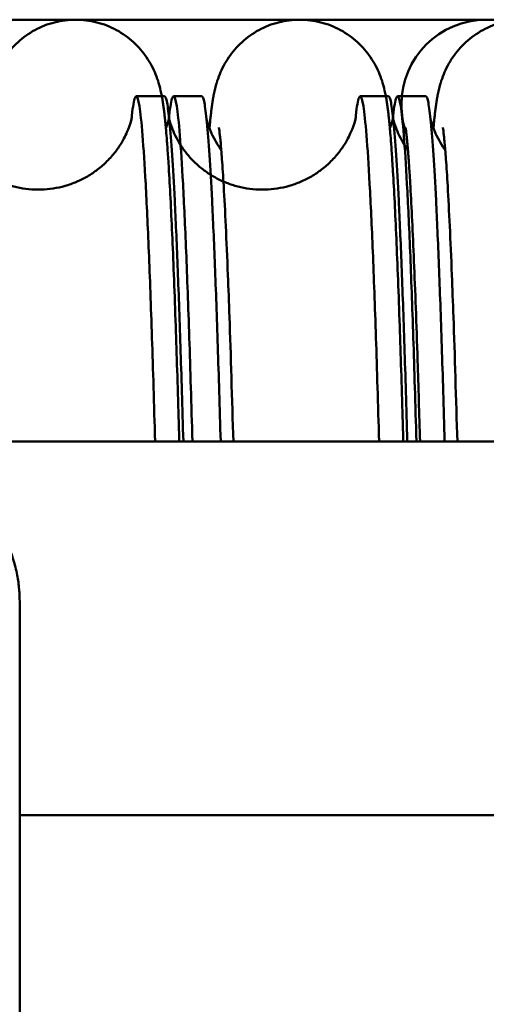
# Model space of a CAD drawing. Units: millimetres. Extents: x 0 to 420, y -1 to 297.
# Drawn here: x 117 to 119, y 100 to 105 of the extents above; entities that cross this region are included whole.
import ezdxf

# ---------------------------------------------------------------- set-up
doc = ezdxf.new("R2010")
doc.units = ezdxf.units.MM
doc.linetypes.add('K5LT_BASIC', pattern=[0])
doc.layers.add('Системный слой (7)', color=252, linetype='Continuous', true_color=0x909090)

# ---------------------------------------------------------------- blocks, each defined once
blk = doc.blocks.new('U2')
at = {"layer": 'Системный слой (7)', "color": 150, "linetype": 'K5LT_BASIC', "lineweight": 50, "true_color": 0x0080ff}
for p, q in [((136.6756, 97.513), (136.8268, 97.513)), ((136.8756, 97.513), (137.0268, 97.513)), ((137.8756, 97.513), (138.0268, 97.513)), ((138.0756, 97.513), (138.2268, 97.513)), ((122.1512, 95.664), (139.5512, 95.664)), ((136.0512, 94.8095), (136.0512, 94.2404)), ((136.0512, 94.2404), (136.0512, 93.6369)), ((136.0512, 94.2061), (136.0512, 93.6369)), ((136.0512, 93.663), (145.8512, 93.663)), ((136.0512, 93.6369), (136.0512, 93.441)), ((136.0512, 93.5268), (136.0512, 93.441)), ((136.0512, 89.5123), (136.0512, 93.441))]:
    blk.add_line(p, q, dxfattribs=at)
for start, end in [(90, 180), (180, 199.6197)]:
    blk.add_arc((138.5512, 97.468), 0.455, start, end, dxfattribs=at)
for points, knots in [([(120.5512, 97.923), (141.1322, 97.923), (141.1131, 97.9219), (141.0754, 97.9171), (141.0567, 97.9136), (141.0199, 97.9042), (141.0018, 97.8984), (140.9666, 97.8846), (140.9495, 97.8766), (140.9163, 97.8587), (140.9004, 97.8487), (140.87, 97.827), (140.8555, 97.8153), (140.8282, 97.7903), (140.8154, 97.777), (140.7916, 97.7495), (140.7807, 97.7351), (140.7606, 97.7057), (140.7519, 97.6908), (140.7355, 97.6601), (140.7288, 97.6452), (140.7158, 97.6134), (140.7109, 97.5984), (140.7065, 97.5839), (140.7061, 97.5826), (140.7017, 97.5677), (140.6988, 97.5562), (140.6958, 97.5432), (140.6952, 97.5408), (140.6926, 97.5287), (140.6908, 97.5197), (140.6875, 97.5022), (140.6861, 97.4938), (140.6835, 97.4771), (140.6822, 97.4688), (140.6799, 97.4522), (140.6788, 97.4438), (140.6767, 97.4267), (140.6757, 97.418), (140.6737, 97.4002), (140.6728, 97.3911), (140.6715, 97.3787), (140.6712, 97.3755), (140.6699, 97.3623), (140.6689, 97.3518), (140.6679, 97.3414)], [0, 0, 0, 0, 1.083665, 1.083665, 2.16987, 2.16987, 3.263878, 3.263878, 4.372952, 4.372952, 5.508063, 5.508063, 6.687774, 6.687774, 7.946526, 7.946526, 9.344794, 9.344794, 10.987794, 10.987794, 13.091232, 13.091232, 16.073936, 16.073936, 16.377061, 16.377061, 19.539771, 19.539771, 20.260616, 20.260616, 23.266471, 23.266471, 26.270862, 26.270862, 29.27463, 29.27463, 32.278104, 32.278104, 35.281428, 35.281428, 38.284751, 38.284751, 39.285737, 39.285737, 42.466761, 42.466761, 42.466761, 42.466761]), ([(136.3512, 97.923), (136.3322, 97.923), (136.3131, 97.9219), (136.2754, 97.9171), (136.2567, 97.9136), (136.2199, 97.9042), (136.2018, 97.8984), (136.1666, 97.8846), (136.1495, 97.8766), (136.1163, 97.8587), (136.1004, 97.8487), (136.07, 97.827), (136.0555, 97.8153), (136.0282, 97.7903), (136.0154, 97.777), (135.9916, 97.7495), (135.9807, 97.7351), (135.9606, 97.7057), (135.9519, 97.6908), (135.9355, 97.6601), (135.9288, 97.6452), (135.9158, 97.6134), (135.9109, 97.5984), (135.9065, 97.5839), (135.9061, 97.5826), (135.9017, 97.5677), (135.8988, 97.5562), (135.8958, 97.5432), (135.8952, 97.5408), (135.8926, 97.5287), (135.8908, 97.5197), (135.8875, 97.5022), (135.8861, 97.4938), (135.8835, 97.4771), (135.8822, 97.4688), (135.8799, 97.4522), (135.8788, 97.4438), (135.8767, 97.4267), (135.8757, 97.418), (135.8737, 97.4002), (135.8728, 97.3911), (135.8715, 97.3787), (135.8712, 97.3755), (135.8699, 97.3623), (135.8689, 97.3518), (135.8679, 97.3414)], [0, 0, 0, 0, 1.083665, 1.083665, 2.16987, 2.16987, 3.263878, 3.263878, 4.372952, 4.372952, 5.508063, 5.508063, 6.687774, 6.687774, 7.946526, 7.946526, 9.344794, 9.344794, 10.987794, 10.987794, 13.091232, 13.091232, 16.073936, 16.073936, 16.377061, 16.377061, 19.539771, 19.539771, 20.260616, 20.260616, 23.266471, 23.266471, 26.270862, 26.270862, 29.27463, 29.27463, 32.278104, 32.278104, 35.281428, 35.281428, 38.284751, 38.284751, 39.285737, 39.285737, 42.466761, 42.466761, 42.466761, 42.466761]), ([(136.3512, 97.923), (136.3703, 97.923), (136.3893, 97.9219), (136.4271, 97.9171), (136.4457, 97.9136), (136.4825, 97.9042), (136.5006, 97.8984), (136.5358, 97.8846), (136.553, 97.8766), (136.5861, 97.8587), (136.602, 97.8487), (136.6325, 97.827), (136.647, 97.8152), (136.6744, 97.7902), (136.6871, 97.7771), (136.7109, 97.7495), (136.7217, 97.7353), (136.7417, 97.7059), (136.7505, 97.691), (136.7668, 97.6604), (136.7736, 97.6454), (136.7866, 97.6135), (136.7916, 97.5984), (136.8003, 97.5696), (136.8036, 97.5566), (136.8087, 97.5345), (136.8106, 97.5253), (136.814, 97.5076), (136.8154, 97.4991), (136.8182, 97.4823), (136.8194, 97.474), (136.8218, 97.4574), (136.8229, 97.449), (136.8251, 97.4321), (136.8261, 97.4234), (136.8281, 97.4058), (136.8291, 97.3968), (136.8304, 97.3845), (136.8307, 97.3814), (136.8322, 97.3664), (136.8333, 97.3537), (136.8346, 97.3407), (136.8346, 97.34), (136.835, 97.336), (136.8353, 97.3326), (136.8371, 97.3121), (136.8386, 97.2942), (136.8406, 97.268), (136.8412, 97.2603), (136.8438, 97.2254), (136.8457, 97.1965), (136.8488, 97.1484), (136.85, 97.1303), (136.8542, 97.0603), (136.8572, 97.0046), (136.8633, 96.8841), (136.8663, 96.8193), (136.8753, 96.6116), (136.8813, 96.455), (136.8924, 96.1305), (136.8976, 95.9669), (136.904, 95.7492), (136.9052, 95.7063), (136.9064, 95.664)], [0, 0, 0, 0, 1.082871, 1.082871, 2.167734, 2.167734, 3.26085, 3.26085, 4.369891, 4.369891, 5.506684, 5.506684, 6.687592, 6.687592, 7.943151, 7.943151, 9.333704, 9.333704, 10.973045, 10.973045, 13.077953, 13.077953, 16.069082, 16.069082, 19.624264, 19.624264, 22.629086, 22.629086, 25.632129, 25.632129, 28.634437, 28.634437, 31.636403, 31.636403, 34.638198, 34.638198, 37.639993, 37.639993, 38.640454, 38.640454, 42.44506, 42.44506, 42.642709, 42.642709, 43.643164, 43.643164, 48.645875, 48.645875, 50.64687, 50.64687, 57.650576, 57.650576, 61.652615, 61.652615, 72.65836, 72.65836, 83.664105, 83.664105, 105.675595, 105.675595, 124.685603, 124.685603, 129.165794, 129.165794, 129.165794, 129.165794]), ([(137.5512, 97.923), (137.5322, 97.923), (137.5131, 97.9219), (137.4754, 97.9171), (137.4567, 97.9136), (137.4199, 97.9042), (137.4018, 97.8984), (137.3666, 97.8846), (137.3495, 97.8766), (137.3163, 97.8587), (137.3004, 97.8487), (137.27, 97.827), (137.2555, 97.8153), (137.2282, 97.7903), (137.2154, 97.777), (137.1916, 97.7495), (137.1807, 97.7351), (137.1606, 97.7057), (137.1519, 97.6908), (137.1355, 97.6601), (137.1288, 97.6452), (137.1158, 97.6134), (137.1109, 97.5984), (137.1065, 97.5839), (137.1061, 97.5826), (137.1017, 97.5677), (137.0988, 97.5562), (137.0958, 97.5432), (137.0952, 97.5408), (137.0926, 97.5287), (137.0908, 97.5197), (137.0875, 97.5022), (137.0861, 97.4938), (137.0835, 97.4771), (137.0822, 97.4688), (137.0799, 97.4522), (137.0788, 97.4438), (137.0767, 97.4267), (137.0757, 97.418), (137.0737, 97.4002), (137.0728, 97.3911), (137.0715, 97.3787), (137.0712, 97.3755), (137.0699, 97.3623), (137.0689, 97.3518), (137.0679, 97.3414)], [0, 0, 0, 0, 1.083665, 1.083665, 2.16987, 2.16987, 3.263878, 3.263878, 4.372952, 4.372952, 5.508063, 5.508063, 6.687774, 6.687774, 7.946526, 7.946526, 9.344794, 9.344794, 10.987794, 10.987794, 13.091232, 13.091232, 16.073936, 16.073936, 16.377061, 16.377061, 19.539771, 19.539771, 20.260616, 20.260616, 23.266471, 23.266471, 26.270862, 26.270862, 29.27463, 29.27463, 32.278104, 32.278104, 35.281428, 35.281428, 38.284751, 38.284751, 39.285737, 39.285737, 42.466761, 42.466761, 42.466761, 42.466761]), ([(137.5512, 97.923), (137.5703, 97.923), (137.5893, 97.9219), (137.6271, 97.9171), (137.6457, 97.9136), (137.6825, 97.9042), (137.7006, 97.8984), (137.7358, 97.8846), (137.753, 97.8766), (137.7861, 97.8587), (137.802, 97.8487), (137.8325, 97.827), (137.847, 97.8152), (137.8744, 97.7902), (137.8871, 97.7771), (137.9109, 97.7495), (137.9217, 97.7353), (137.9417, 97.7059), (137.9505, 97.691), (137.9668, 97.6604), (137.9736, 97.6454), (137.9866, 97.6135), (137.9916, 97.5984), (138.0003, 97.5696), (138.0036, 97.5566), (138.0087, 97.5345), (138.0106, 97.5253), (138.014, 97.5076), (138.0154, 97.4991), (138.0182, 97.4823), (138.0194, 97.474), (138.0218, 97.4574), (138.0229, 97.449), (138.0251, 97.4321), (138.0261, 97.4234), (138.0281, 97.4058), (138.0291, 97.3968), (138.0304, 97.3845), (138.0307, 97.3814), (138.0322, 97.3664), (138.0333, 97.3537), (138.0346, 97.3407), (138.0346, 97.34), (138.035, 97.336), (138.0353, 97.3326), (138.0371, 97.3121), (138.0386, 97.2942), (138.0406, 97.268), (138.0412, 97.2603), (138.0438, 97.2254), (138.0457, 97.1965), (138.0488, 97.1484), (138.05, 97.1303), (138.0542, 97.0603), (138.0572, 97.0046), (138.0633, 96.8841), (138.0663, 96.8193), (138.0753, 96.6116), (138.0813, 96.455), (138.0924, 96.1305), (138.0976, 95.9669), (138.104, 95.7492), (138.1052, 95.7063), (138.1064, 95.664)], [0, 0, 0, 0, 1.082871, 1.082871, 2.167734, 2.167734, 3.26085, 3.26085, 4.369891, 4.369891, 5.506684, 5.506684, 6.687592, 6.687592, 7.943151, 7.943151, 9.333704, 9.333704, 10.973045, 10.973045, 13.077953, 13.077953, 16.069082, 16.069082, 19.624264, 19.624264, 22.629086, 22.629086, 25.632129, 25.632129, 28.634437, 28.634437, 31.636403, 31.636403, 34.638198, 34.638198, 37.639993, 37.639993, 38.640454, 38.640454, 42.44506, 42.44506, 42.642709, 42.642709, 43.643164, 43.643164, 48.645875, 48.645875, 50.64687, 50.64687, 57.650576, 57.650576, 61.652615, 61.652615, 72.65836, 72.65836, 83.664105, 83.664105, 105.675595, 105.675595, 124.685603, 124.685603, 129.165794, 129.165794, 129.165794, 129.165794]), ([(138.7512, 97.923), (138.7322, 97.923), (138.7131, 97.9219), (138.6754, 97.9171), (138.6567, 97.9136), (138.6199, 97.9042), (138.6018, 97.8984), (138.5666, 97.8846), (138.5495, 97.8766), (138.5163, 97.8587), (138.5004, 97.8487), (138.47, 97.827), (138.4555, 97.8153), (138.4282, 97.7903), (138.4154, 97.777), (138.3916, 97.7495), (138.3807, 97.7351), (138.3606, 97.7057), (138.3519, 97.6908), (138.3355, 97.6601), (138.3288, 97.6452), (138.3158, 97.6134), (138.3109, 97.5984), (138.3065, 97.5839), (138.3061, 97.5826), (138.3017, 97.5677), (138.2988, 97.5562), (138.2958, 97.5432), (138.2952, 97.5408), (138.2926, 97.5287), (138.2908, 97.5197), (138.2875, 97.5022), (138.2861, 97.4938), (138.2835, 97.4771), (138.2822, 97.4688), (138.2799, 97.4522), (138.2788, 97.4438), (138.2767, 97.4267), (138.2757, 97.418), (138.2737, 97.4002), (138.2728, 97.3911), (138.2715, 97.3787), (138.2712, 97.3755), (138.2699, 97.3623), (138.2689, 97.3518), (138.2679, 97.3414)], [0, 0, 0, 0, 1.083665, 1.083665, 2.16987, 2.16987, 3.263878, 3.263878, 4.372952, 4.372952, 5.508063, 5.508063, 6.687774, 6.687774, 7.946526, 7.946526, 9.344794, 9.344794, 10.987794, 10.987794, 13.091232, 13.091232, 16.073936, 16.073936, 16.377061, 16.377061, 19.539771, 19.539771, 20.260616, 20.260616, 23.266471, 23.266471, 26.270862, 26.270862, 29.27463, 29.27463, 32.278104, 32.278104, 35.281428, 35.281428, 38.284751, 38.284751, 39.285737, 39.285737, 42.466761, 42.466761, 42.466761, 42.466761]), ([(136.6529, 97.4034), (136.6526, 97.4019), (136.6525, 97.4012), (136.6512, 97.3952), (136.6506, 97.3926), (136.6489, 97.3861), (136.648, 97.3823), (136.6438, 97.3678), (136.6399, 97.3546), (136.625, 97.3175), (136.6149, 97.2946), (136.5889, 97.2508), (136.5776, 97.2337), (136.5512, 97.1993), (136.5361, 97.1818), (136.5039, 97.1497), (136.4871, 97.1349), (136.4519, 97.1078), (136.4336, 97.0955), (136.3957, 97.0733), (136.3761, 97.0634), (136.3358, 97.0463), (136.3152, 97.039), (136.2732, 97.027), (136.2519, 97.0224), (136.2088, 97.0158), (136.1871, 97.0138), (136.1436, 97.0126), (136.1218, 97.0134), (136.0786, 97.0177), (136.0572, 97.0211), (136.0149, 97.0307), (135.9942, 97.0368), (135.9536, 97.0514), (135.9338, 97.06), (135.8955, 97.0795), (135.8771, 97.0903), (135.8418, 97.1142), (135.825, 97.1271), (135.7933, 97.1546), (135.7786, 97.1691), (135.751, 97.1996), (135.7386, 97.2152), (135.7157, 97.2473), (135.7058, 97.2633), (135.6878, 97.2956), (135.6806, 97.3109), (135.6675, 97.3415), (135.6629, 97.3549), (135.6561, 97.376), (135.6547, 97.3821), (135.6527, 97.3893)], [0, 0, 0, 0, 2.99796, 2.99796, 4.520872, 4.520872, 5.985351, 5.985351, 8.972741, 8.972741, 11.632117, 11.632117, 13.071977, 13.071977, 14.4374, 14.4374, 15.644179, 15.644179, 16.77677, 16.77677, 17.871567, 17.871567, 18.945316, 18.945316, 20.007025, 20.007025, 21.062285, 21.062285, 22.114808, 22.114808, 23.168155, 23.168155, 24.226039, 24.226039, 25.29316, 25.29316, 26.376484, 26.376484, 27.487594, 27.487594, 28.647481, 28.647481, 29.896665, 29.896665, 31.315989, 31.315989, 33.070201, 33.070201, 35.485286, 35.485286, 38.059174, 38.059174, 38.059174, 38.059174]), ([(136.8529, 97.4034), (136.8526, 97.4019), (136.8525, 97.4012), (136.8512, 97.3952), (136.8506, 97.3926), (136.8489, 97.3861), (136.848, 97.3823), (136.8441, 97.3689), (136.8388, 97.3539), (136.8345, 97.3414)], [0, 0, 0, 0, 2.99796, 2.99796, 4.520872, 4.520872, 5.985351, 5.985351, 8.635971, 8.635971, 8.635971, 8.635971]), ([(137.8529, 97.4034), (137.8526, 97.4019), (137.8525, 97.4012), (137.8512, 97.3952), (137.8506, 97.3926), (137.8489, 97.3861), (137.848, 97.3823), (137.8438, 97.3678), (137.8399, 97.3546), (137.825, 97.3175), (137.8149, 97.2946), (137.7889, 97.2508), (137.7776, 97.2337), (137.7512, 97.1993), (137.7361, 97.1818), (137.7039, 97.1497), (137.6871, 97.1349), (137.6519, 97.1078), (137.6336, 97.0955), (137.5957, 97.0733), (137.5761, 97.0634), (137.5358, 97.0463), (137.5152, 97.039), (137.4732, 97.027), (137.4519, 97.0224), (137.4088, 97.0158), (137.3871, 97.0138), (137.3436, 97.0126), (137.3218, 97.0134), (137.2786, 97.0177), (137.2572, 97.0211), (137.2149, 97.0307), (137.1942, 97.0368), (137.1536, 97.0514), (137.1338, 97.06), (137.0955, 97.0795), (137.0771, 97.0903), (137.0418, 97.1142), (137.025, 97.1271), (136.9933, 97.1546), (136.9786, 97.1691), (136.951, 97.1996), (136.9386, 97.2152), (136.9157, 97.2473), (136.9058, 97.2633), (136.8878, 97.2956), (136.8806, 97.3109), (136.8675, 97.3415), (136.8629, 97.3549), (136.8561, 97.376), (136.8547, 97.3821), (136.8527, 97.3893)], [0, 0, 0, 0, 2.99796, 2.99796, 4.520872, 4.520872, 5.985351, 5.985351, 8.972741, 8.972741, 11.632117, 11.632117, 13.071977, 13.071977, 14.4374, 14.4374, 15.644179, 15.644179, 16.77677, 16.77677, 17.871567, 17.871567, 18.945316, 18.945316, 20.007025, 20.007025, 21.062285, 21.062285, 22.114808, 22.114808, 23.168155, 23.168155, 24.226039, 24.226039, 25.29316, 25.29316, 26.376484, 26.376484, 27.487594, 27.487594, 28.647481, 28.647481, 29.896665, 29.896665, 31.315989, 31.315989, 33.070201, 33.070201, 35.485286, 35.485286, 38.059174, 38.059174, 38.059174, 38.059174]), ([(137.1312, 97.2256), (137.1299, 97.2272), (137.1289, 97.2287), (137.1157, 97.2473), (137.1058, 97.2633), (137.0878, 97.2956), (137.0806, 97.3109), (137.0723, 97.3302), (137.0698, 97.3364), (137.0646, 97.3502), (137.0617, 97.3586), (137.0561, 97.376), (137.0547, 97.3821), (137.0527, 97.3893)], [29.768834, 29.768834, 29.768834, 29.768834, 29.896665, 29.896665, 31.315989, 31.315989, 33.070201, 33.070201, 33.941874, 33.941874, 35.485286, 35.485286, 38.059174, 38.059174, 38.059174, 38.059174]), ([(138.0529, 97.4034), (138.0526, 97.4019), (138.0525, 97.4012), (138.0512, 97.3952), (138.0506, 97.3926), (138.0489, 97.3861), (138.048, 97.3823), (138.0441, 97.3689), (138.0388, 97.3539), (138.0345, 97.3414)], [0, 0, 0, 0, 2.99796, 2.99796, 4.520872, 4.520872, 5.985351, 5.985351, 8.635971, 8.635971, 8.635971, 8.635971]), ([(138.1312, 97.2256), (138.1299, 97.2272), (138.1289, 97.2287), (138.1157, 97.2473), (138.1058, 97.2633), (138.0878, 97.2956), (138.0806, 97.3109), (138.0675, 97.3415), (138.0629, 97.3549), (138.0561, 97.376), (138.0547, 97.3821), (138.0527, 97.3893)], [29.768834, 29.768834, 29.768834, 29.768834, 29.896665, 29.896665, 31.315989, 31.315989, 33.070201, 33.070201, 35.485286, 35.485286, 38.059174, 38.059174, 38.059174, 38.059174]), ([(138.3312, 97.2256), (138.3299, 97.2272), (138.3289, 97.2287), (138.3157, 97.2473), (138.3058, 97.2633), (138.2878, 97.2956), (138.2806, 97.3109), (138.2723, 97.3302), (138.2698, 97.3364), (138.2646, 97.3502), (138.2617, 97.3586), (138.2561, 97.376), (138.2547, 97.3821), (138.2527, 97.3893)], [29.768834, 29.768834, 29.768834, 29.768834, 29.896665, 29.896665, 31.315989, 31.315989, 33.070201, 33.070201, 33.941874, 33.941874, 35.485286, 35.485286, 38.059174, 38.059174, 38.059174, 38.059174]), ([(137.1961, 95.664), (137.1891, 95.8863), (137.1821, 96.1334), (137.1723, 96.4096), (137.1695, 96.4845), (137.1592, 96.7448), (137.1517, 96.9044), (137.1412, 97.0857), (137.1381, 97.1341), (137.1337, 97.1937), (137.1325, 97.2095), (137.1307, 97.2318), (137.1302, 97.2372), (137.1286, 97.2569), (137.1274, 97.27), (137.1253, 97.291), (137.1244, 97.2996), (137.1229, 97.3129), (137.1223, 97.3181), (137.1212, 97.3273), (137.1207, 97.3313), (137.1197, 97.338), (137.1193, 97.3407), (137.1187, 97.3445), (137.1186, 97.3455), (137.1185, 97.3456)], [957.690081, 957.690081, 957.690081, 957.690081, 982.684363, 982.684363, 992.692922, 992.692922, 1019.583424, 1019.583424, 1031.108696, 1031.108696, 1035.96919, 1035.96919, 1037.831801, 1037.831801, 1042.63406, 1042.63406, 1046.475926, 1046.475926, 1049.357398, 1049.357398, 1052.238869, 1052.238869, 1055.12034, 1055.12034, 1058.003218, 1058.003218, 1058.003218, 1058.003218]), ([(138.1185, 97.3456), (138.1187, 97.3448), (138.1188, 97.3441), (138.1194, 97.3401), (138.1198, 97.3373), (138.1208, 97.3303), (138.1213, 97.3262), (138.1221, 97.3195), (138.1224, 97.3175), (138.123, 97.3122), (138.1234, 97.3091), (138.1244, 97.2999), (138.125, 97.2936), (138.1259, 97.2846), (138.1262, 97.2822), (138.1273, 97.2704), (138.1283, 97.2601), (138.1295, 97.2462), (138.1297, 97.2434), (138.1304, 97.2357), (138.1308, 97.2308), (138.132, 97.2153), (138.1328, 97.205), (138.1342, 97.1872), (138.1347, 97.1804), (138.137, 97.1487), (138.1388, 97.1219), (138.1419, 97.0723), (138.1432, 97.0506), (138.1477, 96.9732), (138.1509, 96.9125), (138.1572, 96.7796), (138.1605, 96.7074), (138.1701, 96.4739), (138.1766, 96.2958), (138.1874, 95.9619), (138.1918, 95.8082), (138.1961, 95.664)], [0, 0, 0, 0, 2.882319, 2.882319, 5.764132, 5.764132, 8.645712, 8.645712, 9.859369, 9.859369, 11.527292, 11.527292, 14.408871, 14.408871, 15.369153, 15.369153, 19.210755, 19.210755, 20.17125, 20.17125, 21.789916, 21.789916, 24.973348, 24.973348, 26.894263, 26.894263, 33.617276, 33.617276, 38.4195, 38.4195, 49.944736, 49.944736, 61.469973, 61.469973, 84.520446, 84.520446, 100.08816, 100.08816, 100.08816, 100.08816]), ([(138.3961, 95.664), (138.3891, 95.8863), (138.3821, 96.1334), (138.3723, 96.4096), (138.3695, 96.4845), (138.3592, 96.7448), (138.3517, 96.9044), (138.3412, 97.0857), (138.3381, 97.1341), (138.3337, 97.1937), (138.3325, 97.2095), (138.3307, 97.2318), (138.3302, 97.2372), (138.3286, 97.2569), (138.3274, 97.27), (138.3253, 97.291), (138.3244, 97.2996), (138.3229, 97.3129), (138.3223, 97.3181), (138.3212, 97.3273), (138.3207, 97.3313), (138.3197, 97.338), (138.3193, 97.3407), (138.3187, 97.3445), (138.3186, 97.3455), (138.3185, 97.3456)], [957.690081, 957.690081, 957.690081, 957.690081, 982.684363, 982.684363, 992.692922, 992.692922, 1019.583424, 1019.583424, 1031.108696, 1031.108696, 1035.96919, 1035.96919, 1037.831801, 1037.831801, 1042.63406, 1042.63406, 1046.475926, 1046.475926, 1049.357398, 1049.357398, 1052.238869, 1052.238869, 1055.12034, 1055.12034, 1058.003218, 1058.003218, 1058.003218, 1058.003218]), ([(135.2512, 95.5782), (135.2847, 95.5782), (135.3181, 95.5762), (135.3839, 95.5682), (135.4162, 95.5624), (135.4795, 95.5469), (135.5103, 95.5374), (135.5703, 95.5151), (135.5993, 95.5023), (135.6553, 95.4737), (135.6822, 95.4579), (135.7336, 95.4235), (135.7581, 95.405), (135.8044, 95.3656), (135.8262, 95.3448), (135.8671, 95.301), (135.8861, 95.2781), (135.9212, 95.2306), (135.9373, 95.206), (135.9663, 95.1555), (135.9792, 95.1295), (136.002, 95.0765), (136.0118, 95.0495), (136.0282, 94.9947), (136.0348, 94.9669), (136.0443, 94.9138), (136.0463, 94.8884), (136.0496, 94.8602), (136.0497, 94.8574), (136.0508, 94.8395), (136.0512, 94.8245), (136.0512, 94.8095)], [0, 0, 0, 0, 16.059298, 16.059298, 31.851883, 31.851883, 47.400418, 47.400418, 62.72494, 62.72494, 77.843652, 77.843652, 92.773718, 92.773718, 107.53201, 107.53201, 122.135795, 122.135795, 136.603256, 136.603256, 150.953855, 150.953855, 165.208498, 165.208498, 179.389516, 179.389516, 192.099006, 192.099006, 193.520466, 193.520466, 201, 201, 201, 201])]:
    blk.add_open_spline(points, degree=3, knots=knots, dxfattribs=at)
for points in [[(136.6498, 97.3893), (136.6526, 97.4168), (136.6584, 97.4626), (136.667, 97.5039), (136.6728, 97.513), (136.6756, 97.513)], [(136.6756, 97.513), (136.6812, 97.513), (136.6925, 97.478), (136.7093, 97.3205), (136.7262, 97.0595), (136.7431, 96.6969), (136.7599, 96.2356), (136.7711, 95.8646), (136.7768, 95.664)], [(136.8268, 97.513), (136.8314, 97.513), (136.8406, 97.4896), (136.8544, 97.3844), (136.8681, 97.2097), (136.8773, 97.0475), (136.8819, 96.9552)], [(136.8498, 97.3893), (136.8526, 97.4168), (136.8584, 97.4626), (136.867, 97.5039), (136.8728, 97.513), (136.8756, 97.513)], [(136.8756, 97.513), (136.8812, 97.513), (136.8925, 97.478), (136.9093, 97.3205), (136.9262, 97.0595), (136.9431, 96.6969), (136.9599, 96.2356), (136.9711, 95.8646), (136.9768, 95.664)], [(137.0268, 97.513), (137.0314, 97.513), (137.0406, 97.4896), (137.0544, 97.3844), (137.0681, 97.2097), (137.0773, 97.0475), (137.0819, 96.9552)], [(137.8498, 97.3893), (137.8526, 97.4168), (137.8584, 97.4626), (137.867, 97.5039), (137.8728, 97.513), (137.8756, 97.513)], [(137.8756, 97.513), (137.8812, 97.513), (137.8925, 97.478), (137.9093, 97.3205), (137.9262, 97.0595), (137.9431, 96.6969), (137.9599, 96.2356), (137.9711, 95.8646), (137.9768, 95.664)], [(138.0268, 97.513), (138.0314, 97.513), (138.0406, 97.4896), (138.0544, 97.3844), (138.0681, 97.2097), (138.0773, 97.0475), (138.0819, 96.9552)], [(138.0498, 97.3893), (138.0526, 97.4168), (138.0584, 97.4626), (138.067, 97.5039), (138.0728, 97.513), (138.0756, 97.513)], [(138.0756, 97.513), (138.0812, 97.513), (138.0925, 97.478), (138.1093, 97.3205), (138.1262, 97.0595), (138.1431, 96.6969), (138.1599, 96.2356), (138.1711, 95.8646), (138.1768, 95.664)], [(138.2268, 97.513), (138.2314, 97.513), (138.2406, 97.4896), (138.2544, 97.3844), (138.2681, 97.2097), (138.2773, 97.0475), (138.2819, 96.9552)], [(136.8819, 96.9552), (136.887, 96.8523), (136.8973, 96.6187), (136.9126, 96.1869), (136.9228, 95.8467), (136.928, 95.664)], [(137.0819, 96.9552), (137.087, 96.8523), (137.0973, 96.6187), (137.1126, 96.1869), (137.1228, 95.8467), (137.128, 95.664)], [(138.0819, 96.9552), (138.087, 96.8523), (138.0973, 96.6187), (138.1126, 96.1869), (138.1228, 95.8467), (138.128, 95.664)], [(138.2819, 96.9552), (138.287, 96.8523), (138.2973, 96.6187), (138.3126, 96.1869), (138.3228, 95.8467), (138.328, 95.664)]]:
    blk.add_open_spline(points, degree=3, dxfattribs=at)

msp = doc.modelspace()

# ---------------------------------------------------------------- block references
at = {"layer": 'Системный слой (7)'}
msp.add_blockref('U2', (-19.3854, 6.8735), dxfattribs=at)

doc.saveas('drawing.dxf')
